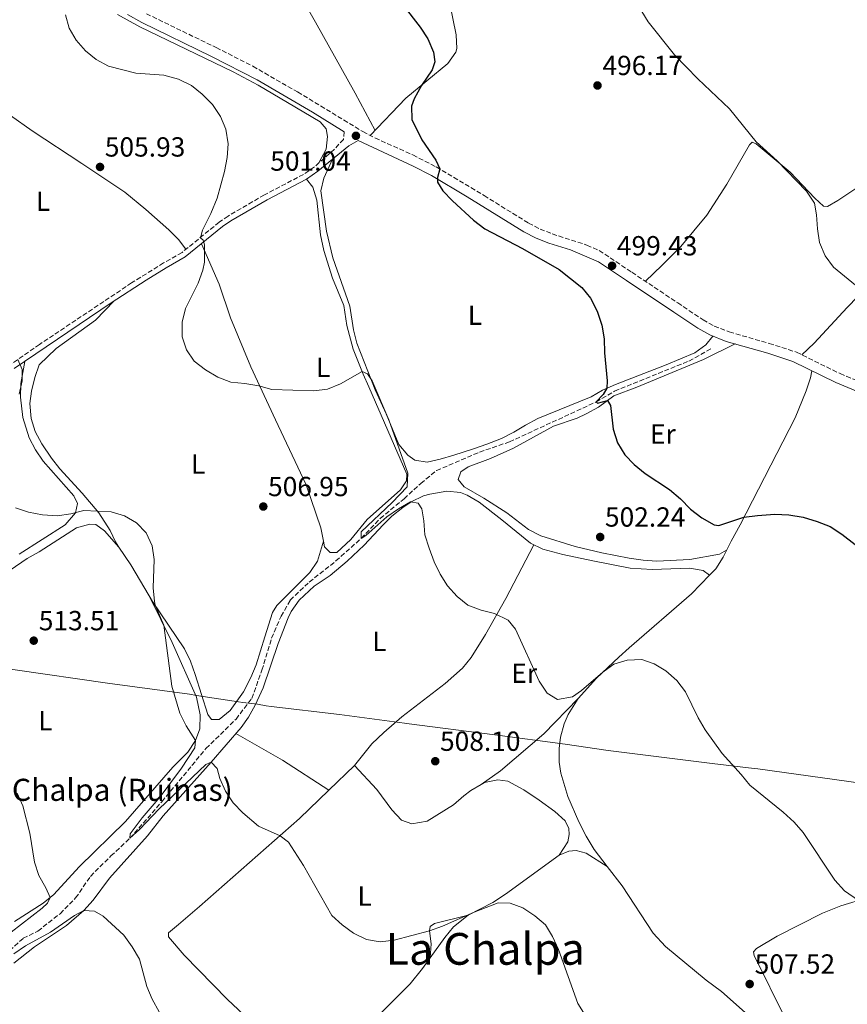
# Model space of a CAD drawing. Units: metres. Extents: x 591324 to 594813, y 4657315 to 4659672.
# Drawn here: x 593315 to 593615, y 4659008 to 4659365 of the extents above; entities that cross this region are included whole.
import ezdxf
from ezdxf.enums import TextEntityAlignment as Align

# ---------------------------------------------------------------- set-up
doc = ezdxf.new("R2010")
doc.units = ezdxf.units.M
doc.header["$MEASUREMENT"] = 0
doc.linetypes.add('DGN Style 3', pattern=[2.435890702152634, 1.739921930109024, -0.6959687720436097])
for name, color, linetype, lineweight in [('Barranco lineal', 142, 'DGN Style 3', 13), ('Camino', 7, 'DGN Style 3', 0), ('Cota de punto acotado terreno', 7, 'Continuous', 0), ('Curva de nivel directora', 30, 'Continuous', 30), ('Curva de nivel intermedia', 30, 'Continuous', 0), ('Etiqueta de uso rústico', 92, 'Continuous', 0), ('Límite de municipio', 7, 'Continuous', 0), ('Línea de cambio de uso (parcela vista)', 92, 'Continuous', 0), ('Margen derecho', 7, 'Continuous', 0), ('Punto acotado terreno (símbolo)', 7, 'Continuous', 0), ('Texto de Borda', 7, 'Continuous', 0), ('Texto de Área (paraje) menor', 7, 'Continuous', 0)]:
    doc.layers.add(name, color=color, linetype=linetype, lineweight=lineweight)
doc.styles.add('Style-Arial', font='arial.ttf')

# ---------------------------------------------------------------- blocks, each defined once
blk = doc.blocks.new('5PATER')
at = {"layer": 'Punto acotado terreno (símbolo)', "linetype": 'Continuous', "lineweight": 0}
h = blk.add_hatch(color=51, dxfattribs=at)
edge = h.paths.add_edge_path()
edge.add_ellipse((0, 0), major_axis=(-0.1095731443231308, -0.1110710700762829), ratio=0.9994222409660317, start_angle=0, end_angle=360)

msp = doc.modelspace()

# ---------------------------------------------------------------- linework, layer by layer
at = {"layer": 'Barranco lineal', "color": 142, "linetype": 'DGN Style 3', "lineweight": 13}
msp.add_polyline3d([(593311.0099999999, 4659027.27, 513.8000000000029), (593315.9299999997, 4659031.699999999, 513.4100000000036), (593321.2699999996, 4659034.32, 513.0899999999965), (593329.29, 4659040.630000001, 512.5800000000017), (593334.9500000002, 4659046.310000001, 512.3899999999994), (593340.29, 4659054.15, 511.75), (593347.7300000006, 4659061.550000001, 511.1100000000006), (593354.6399999997, 4659067.939999999, 510), (593366.2100000001, 4659081.210000001, 509.0399999999936), (593382.1699999999, 4659100.470000001, 508.0899999999965), (593393.0499999998, 4659111.119999999, 507.8300000000018), (593398.7699999996, 4659118.640000001, 507.4499999999971), (593402.4500000002, 4659128.84, 506.9400000000023), (593405.9400000004, 4659140.439999999, 506.5), (593409.3600000005, 4659148.4, 506.2400000000052), (593412.6699999999, 4659154.199999999, 505.9900000000052), (593419.5999999996, 4659160.77, 505.8000000000029), (593429.2699999996, 4659168.430000001, 505.6699999999983), (593438.4299999997, 4659176.600000001, 505), (593445.2999999998, 4659183.810000001, 504.679999999993), (593453.9500000002, 4659190.949999999, 504.1100000000006), (593459.9900000002, 4659196.5, 503.4700000000012), (593465.7199999997, 4659201.16, 502.9600000000065), (593481.3099999996, 4659207.869999999, 502.070000000007), (593492.1399999997, 4659211.58, 501.6199999999953), (593523.5499999998, 4659226.02, 500), (593530.2300000006, 4659229.970000001, 499.4900000000052), (593557.1600000003, 4659240.84, 498.6600000000035), (593565.2999999998, 4659245.369999999, 498.1499999999942)], dxfattribs=at)
at = {"layer": 'Camino', "color": 7, "linetype": 'DGN Style 3', "lineweight": 0}
for points in [[(593360.5599999987, 4659366.690000001, 503.3099999999978), (593385.8299999975, 4659354.430000002, 503.7400000000052), (593399.1600000003, 4659347.640000001, 503.2700000000041), (593415.3799999988, 4659338.330000004, 502.3099999999976), (593438.98, 4659323.980000001, 501.0399999999937), (593443.4100000003, 4659321.670000004, 500.8999999999943), (593457.1700000021, 4659315.510000003, 500.550000000003), (593465.6299999979, 4659311.180000001, 500.2899999999936), (593482.9400000017, 4659300.82, 499.75), (593499.0700000006, 4659290.809999999, 499.5599999999977), (593503.2500000005, 4659288.690000002, 499.550000000003), (593507.6200000002, 4659286.930000001, 499.5599999999977), (593520.1700000007, 4659282.86, 499.6399999999995), (593524.620000001, 4659280.920000004, 499.600000000006), (593536.5100000021, 4659273.010000003, 499.2599999999948), (593553.1000000017, 4659261.920000002, 497.9199999999984), (593562.2899999983, 4659255.780000002, 497.75), (593566.3200000006, 4659253.54, 497.6499999999942), (593571.7800000011, 4659251.380000001, 497.5200000000042), (593586.2199999981, 4659247.260000004, 497.2599999999948), (593596.1000000021, 4659244.050000002, 497.2799999999989), (593611.9200000005, 4659236.309999999, 497.2400000000054), (593635.7699999998, 4659226.350000003, 496.9799999999959)], [(593432.2800000012, 4659323.88, 501.0399999999937), (593432.0300000008, 4659321.149999999, 501.2899999999936), (593428.7099999995, 4659317.610000002, 501.6399999999995), (593421.4699999974, 4659311.2, 502.3399999999965), (593417.5300000012, 4659308.460000004, 502.3699999999955), (593403.32, 4659301.050000001, 503.350000000006), (593390.1599999992, 4659293.390000001, 504.3000000000029), (593386.9800000008, 4659291.190000001, 504.5299999999989), (593373.5300000017, 4659280.210000002, 505.2400000000054), (593366.769999998, 4659276.38, 505.800000000003), (593355.23, 4659269.170000004, 507.1499999999943), (593321.87, 4659246.890000002, 509.6100000000005), (593311.2799999998, 4659239.520000001, 510.3800000000046)]]:
    msp.add_polyline3d(points, dxfattribs=at)
at = {"layer": 'Curva de nivel directora', "color": 30, "linetype": 'Continuous', "lineweight": 30, "flags": 128}
for points, elevation in [([(593453.4500000007, 4659369.940000001), (593459.7400000005, 4659361.840000001), (593462.5599999991, 4659357.560000001), (593464.6299999988, 4659352.790000001), (593465.0999999981, 4659349.25), (593464.079999999, 4659346.310000001), (593460.259999999, 4659340.720000001), (593457.6199999992, 4659335.900000001), (593456.6, 4659333.210000004), (593456.7299999996, 4659328.4), (593460.3700000007, 4659321.030000002), (593465.4600000002, 4659313.57), (593466.8700000006, 4659310.440000001), (593466.0599999992, 4659307.289999999), (593466.0999999995, 4659305.660000003), (593467.9799999993, 4659302.49), (593471.4399999994, 4659298.880000004), (593479.0500000002, 4659291.859999999), (593483.2099999998, 4659288.730000001), (593496.869999999, 4659281.570000002), (593510.1900000006, 4659273.960000004), (593518.3400000001, 4659267.500000001), (593521.4499999993, 4659263.590000001), (593523.8999999991, 4659258.910000001), (593525.6099999989, 4659253.850000001), (593526.4699999995, 4659248.930000001), (593526.5999999992, 4659243.840000001), (593527.529999999, 4659233.650000001), (593527.4500000008, 4659230.990000002), (593526.0699999994, 4659228.789999999), (593523.5500000004, 4659226.020000001)], 500.0000000000009), ([(593523.5500000004, 4659226.020000001), (593524.0800000001, 4659225.570000002), (593527.6099999994, 4659226.520000001), (593528.7999999986, 4659224.800000002), (593529.7499999985, 4659216.210000002), (593531.2999999997, 4659211.270000001), (593533.8799999993, 4659206.920000001), (593537.3700000005, 4659203.34), (593541.3400000002, 4659200.080000001), (593550.12, 4659194.260000001), (593554.0800000007, 4659190.920000001), (593557.6700000004, 4659187.220000002), (593561.8300000001, 4659184.050000003), (593566.3399999985, 4659181.560000001), (593567.9900000002, 4659181.24), (593577.0800000007, 4659184.230000001), (593582.0299999994, 4659184.900000001), (593588.3300000003, 4659185.390000002), (593593.3199999993, 4659185.150000002), (593598.5499999997, 4659184.24), (593603.5799999988, 4659182.680000001), (593608.3899999988, 4659180.850000001), (593612.6, 4659178.150000001), (593621.1200000005, 4659171.54)], 500.0000000000003)]:
    msp.add_lwpolyline(points, dxfattribs=dict(at, elevation=elevation))
at = {"layer": 'Curva de nivel intermedia', "color": 30, "linetype": 'Continuous', "lineweight": 0, "flags": 128}
for points, elevation in [([(593529.030000001, 4659385.71), (593542.4199999997, 4659363.789999997), (593551.8900000004, 4659351.82), (593560.3700000005, 4659343.060000001), (593571.9100000008, 4659332.249999999), (593581.4600000016, 4659320.32), (593589.1399999995, 4659313.4), (593599.7900000003, 4659302.369999999), (593602.6500000012, 4659298.09), (593603.4300000012, 4659293.810000001), (593603.6900000006, 4659288.720000002), (593604.4600000016, 4659283.779999999), (593606.5500000016, 4659279.019999999), (593609.5600000002, 4659274.899999999), (593617.4700000006, 4659268.380000001)], 495), ([(593331.2900000013, 4659366.329999999), (593332.6300000001, 4659361.51), (593335.1100000012, 4659357.130000002), (593338.4800000018, 4659353.210000001), (593342.3600000021, 4659350.06), (593346.8900000006, 4659347.720000002), (593356.7000000008, 4659345.210000001), (593366.9400000002, 4659344.369999998), (593372.2100000007, 4659342.949999999), (593376.9000000001, 4659340.67), (593380.8200000006, 4659337.560000001), (593384.530000001, 4659333.749999999), (593387.4300000002, 4659329.429999999), (593389.4100000004, 4659324.84), (593390.2599999999, 4659319.569999999), (593389.8399999996, 4659314.59), (593388.8499999995, 4659309.529999998), (593386.1800000007, 4659299.810000001), (593383.8899999995, 4659294.249999999), (593380.8899999999, 4659288.289999999), (593380.1600000013, 4659285.519999999), (593381.1000000001, 4659284.66), (593381.5899999995, 4659282.949999998), (593381.6800000012, 4659276.679999998), (593381.0300000008, 4659273.739999999), (593379.2800000006, 4659269.05)], 505), ([(593379.2800000006, 4659269.05), (593374.6900000018, 4659259.829999999), (593373.5000000005, 4659254.970000001), (593373.5600000008, 4659249.680000001), (593375.0700000017, 4659244.909999999), (593377.9200000016, 4659240.800000002), (593382.0099999999, 4659237.71), (593386.4100000008, 4659235.029999998), (593391.1699999995, 4659233.17), (593396.2600000014, 4659232.769999998), (593401.3399999996, 4659231.890000001), (593406, 4659230.56), (593421.2900000009, 4659230.05), (593426.2500000007, 4659230.67), (593430.8799999999, 4659232.59), (593438.7499999999, 4659237.100000001), (593440.7500000005, 4659236.239999999), (593442.3399999995, 4659233.640000001), (593448.4800000018, 4659219.539999999), (593455.27, 4659200.189999998), (593455.0700000012, 4659195.329999999), (593449.6799999998, 4659189.630000002), (593438.4300000002, 4659178.960000001), (593438.4300000002, 4659176.600000001), (593440.1, 4659177.619999999), (593447.7500000009, 4659184.400000001), (593451.9500000008, 4659187.3), (593456.3099999994, 4659189.789999999), (593459.0000000006, 4659189.390000001), (593460.3399999995, 4659187.310000001), (593461.1300000007, 4659182.91), (593461.4400000013, 4659177.92), (593463.0199999994, 4659173.109999998), (593464.820000001, 4659168.16), (593467.0600000006, 4659163.689999999), (593469.7000000004, 4659159.430000001), (593473.1500000015, 4659155.489999999), (593477.0400000007, 4659152.349999999), (593481.8200000017, 4659150.640000001), (593486.650000002, 4659149.329999999), (593491.7000000012, 4659146.91), (593494.3099999997, 4659143.689999999), (593502.8600000015, 4659124.829999999), (593505.8400000011, 4659120.550000001), (593509.5500000014, 4659118.269999999), (593514.9900000019, 4659119.21), (593518.290000001, 4659121.539999999), (593525.940000002, 4659128.109999998), (593530.000000001, 4659131.039999999), (593534.8100000012, 4659132.489999999), (593540.0800000017, 4659132.699999999), (593544.530000002, 4659131.119999999), (593548.8300000003, 4659128.57), (593552.7599999997, 4659125.119999999), (593555.9699999995, 4659120.949999998), (593560.5000000001, 4659111.57), (593562.9800000011, 4659107.23), (593569.2400000019, 4659098.659999999), (593576.1399999997, 4659091.09), (593579.2199999997, 4659087.15), (593591.3600000013, 4659077.45), (593595.2400000015, 4659073.829999999), (593598.5700000019, 4659070.099999999), (593610.0800000009, 4659052.8), (593613.5600000012, 4659048.96), (593618.5400000011, 4659045.439999999)], 505), ([(593313.990000001, 4659241.409999999), (593315.5500000011, 4659237.819999999), (593315.5900000014, 4659233.710000001), (593314.4300000013, 4659228.850000001)], 510), ([(593313.1300000004, 4659187.720000001), (593317.8500000011, 4659186.07), (593322.9899999998, 4659185.17), (593328.2200000001, 4659184.81), (593333.1700000011, 4659185.449999999), (593337.9299999997, 4659186.67), (593347.7900000013, 4659186.27), (593352.6399999994, 4659184.73), (593357.0100000015, 4659182.289999999), (593360.4400000003, 4659178.59), (593362.6900000012, 4659173.859999999), (593363.4300000009, 4659168.909999999), (593363.070000001, 4659158.699999998), (593363.4800000001, 4659153.720000001), (593363.7000000014, 4659152.440000001), (593366.890000001, 4659145.100000001), (593369.8100000002, 4659123.01), (593372.7200000003, 4659113.32), (593375.0499999993, 4659108.710000001), (593378.4300000012, 4659103.319999999), (593378.1100000016, 4659100.67), (593373.3200000017, 4659093.369999999), (593365.5499999998, 4659082.939999999), (593359.0700000002, 4659075.369999999), (593354.7500000017, 4659069.609999998), (593354.6399999999, 4659067.939999999), (593358.0599999998, 4659071.100000001), (593365.2000000011, 4659078.59), (593382.1500000006, 4659094.720000001), (593384.0800000017, 4659095.51), (593386.2099999996, 4659093.179999999), (593387.1500000006, 4659089.56), (593389.2899999997, 4659085.039999999), (593392.0500000002, 4659080.76), (593395.5300000004, 4659077.170000001), (593401.2400000013, 4659072.380000001), (593409.0300000008, 4659068.88), (593412.0100000004, 4659066.52), (593417.490000001, 4659058.050000001), (593427.7700000006, 4659039.949999998), (593431.5400000013, 4659036.529999998), (593435.5900000016, 4659033.52), (593440.3900000005, 4659031.220000001), (593445.3200000012, 4659030.41), (593450.3200000013, 4659031.019999999), (593463.1, 4659034.409999999), (593467.8099999994, 4659036.09), (593479.2900000016, 4659041.159999999), (593488.0500000012, 4659044.590000001), (593492.3300000017, 4659044.439999999), (593497.020000001, 4659042.699999999), (593501.3000000013, 4659039.839999998), (593505.2199999996, 4659036.59), (593507.7800000012, 4659032.300000002), (593509.88, 4659027.619999998), (593516.9200000009, 4659008.069999999), (593519.6200000009, 4659003.859999998)], 510), ([(593313.8099999999, 4659084.34), (593315.8200000017, 4659079.689999999), (593318.400000001, 4659069.800000001), (593320.0400000016, 4659059.32), (593321.6399999998, 4659054.470000001), (593324.1600000011, 4659050.009999999), (593325.7000000011, 4659046.529999998), (593324.7199999999, 4659044.49), (593322.7700000008, 4659042.569999999), (593311.6100000005, 4659033.96)], 515.0000000000001), ([(593312.6000000007, 4659026.13), (593316.7500000015, 4659028.929999999), (593325.8700000009, 4659033.949999998), (593334.5099999999, 4659039.939999999), (593337.9600000011, 4659041.73), (593341.7899999999, 4659041.57), (593344.9300000003, 4659039.7), (593352.3800000001, 4659032.859999998), (593355.390000001, 4659028.600000001), (593358.0300000008, 4659024.099999999), (593360.7900000013, 4659014.289999999), (593362.7300000013, 4659009.679999999), (593367.7000000001, 4659000.52)], 515.0000000000001)]:
    msp.add_lwpolyline(points, dxfattribs=dict(at, elevation=elevation))
at = {"layer": 'Límite de municipio', "color": 7, "linetype": 'Continuous', "lineweight": 0}
msp.add_polyline3d([(593265.8900000006, 4659136.039999999, 515.0700000000002), (593266.25, 4659135.969999999, 515.0600000000002), (593276.9400000013, 4659133.940000001, 514.99), (593313.0399999992, 4659128.920000002, 514.3000000000001), (593346.4600000009, 4659124.140000001, 511.71), (593376.1999999993, 4659120.100000001, 509.95), (593378.7899999992, 4659119.699999999, 509.78), (593393.9200000018, 4659117.399999999, 508.54), (593395.5199999996, 4659117.149999999, 508.11), (593400.8599999994, 4659116.539999999, 508.02), (593404.0100000016, 4659115.989999998, 508.16), (593405.8099999987, 4659115.680000001, 508.18), (593430.6000000016, 4659112.760000002, 507.97), (593454.1499999985, 4659109.680000001, 507.61), (593454.870000001, 4659109.580000003, 507.59), (593486.7699999996, 4659105.430000001, 506.81), (593512.3200000003, 4659102.010000002, 505.98), (593527.9499999993, 4659099.800000001, 505.91), (593565.5700000003, 4659095.050000001, 505.29), (593578.7899999992, 4659093.460000001, 504.8), (593582.0899999999, 4659093.100000001, 504.67), (593619.4499999993, 4659087.960000001, 503.33)], dxfattribs=at)
at = {"layer": 'Línea de cambio de uso (parcela vista)', "color": 92, "linetype": 'Continuous', "lineweight": 0, "extrusion": (0.52495326388195, 0.2841328238887837, 0.8023045613285974), "elevation": 1635715.179130032, "flags": 128}
msp.add_lwpolyline([(3815025.493099394, -2197686.823000362), (3815038.497339199, -2197686.172823923), (3815046.268274637, -2197685.250581899)], dxfattribs=at)
at = {"layer": 'Línea de cambio de uso (parcela vista)', "color": 92, "linetype": 'Continuous', "lineweight": 0, "extrusion": (0.04304757385650845, -0.04785491712982411, 0.997926256439606), "elevation": -196912.4237460704, "flags": 128}
msp.add_lwpolyline([(3557082.937606161, 3060775.870365081), (3557082.937606161, 3060775.899883042)], dxfattribs=at)
at = {"layer": 'Línea de cambio de uso (parcela vista)', "color": 92, "linetype": 'Continuous', "lineweight": 0, "extrusion": (-0.006146425749630357, 0.01242090224136231, 0.9999039667078108), "elevation": 54733.57767771021, "flags": 128}
msp.add_lwpolyline([(593353.5222436371, 4658835.355037665), (593353.4934386496, 4658835.413242155)], dxfattribs=at)
at = {"layer": 'Línea de cambio de uso (parcela vista)', "color": 92, "linetype": 'Continuous', "lineweight": 0, "extrusion": (-0.07422622282241229, -0.1033752320326626, 0.9918689576994084), "elevation": -525176.7682318342, "flags": 128}
msp.add_lwpolyline([(-2235369.33835318, 4097138.686901448), (-2235389.317157222, 4097137.665397945), (-2235408.667436867, 4097135.622390938)], dxfattribs=at)
at = {"layer": 'Línea de cambio de uso (parcela vista)', "color": 92, "linetype": 'Continuous', "lineweight": 0, "extrusion": (0.01117271461611775, 0.01079732763774397, 0.9998792867961563), "elevation": 57445.02738075309, "flags": 128}
msp.add_lwpolyline([(593384.0057162179, 4658736.698616248), (593393.257772327, 4658745.638737392)], dxfattribs=at)
at = {"layer": 'Línea de cambio de uso (parcela vista)', "color": 92, "linetype": 'Continuous', "lineweight": 0, "extrusion": (0.02513429904051738, -0.01596767322738515, 0.9995565518886089), "elevation": -58968.46928110614, "flags": 128}
msp.add_lwpolyline([(4250840.376119811, 1996490.218047659), (4250840.376119812, 1996490.22812238)], dxfattribs=at)
at = {"layer": 'Línea de cambio de uso (parcela vista)', "color": 92, "linetype": 'Continuous', "lineweight": 0}
for points in [[(593443.4800000006, 4659324.42, 500.8399999999965), (593436.2100000001, 4659337.869999999, 501.4700000000012), (593421.8399999999, 4659363.609999999, 501.6499999999942), (593417.3600000005, 4659371.480000001, 501.3500000000058), (593410.3399999999, 4659382.9, 500.5099999999948), (593404.1500000004, 4659393.91, 499.8500000000058), (593398.9000000004, 4659402.42, 499.5800000000018), (593393.3700000001, 4659411.529999999, 499.7400000000052), (593387.6699999999, 4659421.980000001, 500.4100000000035)], [(593471.9800000006, 4659411.470000001, 496.3300000000018), (593468.8899999997, 4659408.92, 496.4900000000052), (593468.4500000002, 4659407.289999999, 496.6399999999995), (593468.4800000006, 4659402.9, 496.9400000000023), (593469.3899999997, 4659394.84, 497.679999999993), (593470.0999999996, 4659386.789999999, 498.0099999999948), (593470.25, 4659371.5, 498.5500000000029), (593472.8099999996, 4659359.08, 499.4700000000012), (593473.0099999999, 4659354.08, 499.5899999999965), (593472.6900000004, 4659352.75, 499.6199999999953), (593469.8600000005, 4659348.619999999, 499.6900000000023), (593454.6299999999, 4659336.09, 500.1600000000035), (593441.7100000001, 4659322.560000001, 500.9499999999971)], [(593350.0800000001, 4659366.460000001, 504.2799999999989), (593358.1799999997, 4659361.970000001, 504.429999999993), (593392.04, 4659345.65, 504.6000000000058), (593401.0599999996, 4659340.850000001, 504.1000000000058), (593411.7100000001, 4659334.58, 502.8500000000058), (593423.5899999999, 4659327.52, 502.7400000000052), (593425.6799999997, 4659324.980000001, 502.75), (593426.1900000004, 4659322.180000001, 502.75), (593425.75, 4659317.59, 502.7700000000041), (593422.8899999997, 4659312.460000001, 502.1999999999971)], [(593700.1799999997, 4659361.359999999, 489.9700000000012), (593697.2199999997, 4659357.560000001, 490.429999999993), (593678.8399999999, 4659343.08, 491.1499999999942), (593668.0700000003, 4659336.060000001, 491.5599999999977), (593645.9600000001, 4659322.960000001, 492.5099999999948), (593628.8799999999, 4659310.810000001, 493.5599999999977), (593611.0599999996, 4659299.07, 494.4600000000065), (593607.3700000001, 4659296.859999999, 494.4799999999959), (593605.9000000004, 4659296.960000001, 494.5299999999989), (593602.7400000002, 4659299.91, 494.5599999999977), (593593.8799999999, 4659309.279999999, 494.820000000007), (593581.5700000003, 4659319.600000001, 494.8600000000006), (593580.0999999996, 4659320.100000001, 495.0899999999965), (593579.0899999999, 4659319.180000001, 495.5800000000018), (593570.9299999997, 4659304.890000001, 496.6199999999953), (593563.6100000005, 4659293.74, 497.3399999999965), (593554.2800000003, 4659282.390000001, 497.820000000007), (593547.3399999999, 4659275.470000001, 498.1199999999953), (593541.3799999999, 4659269.75, 498.8699999999953)], [(593374.9000000004, 4659281.33, 505.1699999999983), (593372.25, 4659284.83, 505.3999999999942), (593368.7699999996, 4659288.369999999, 505.9900000000052), (593360.3600000005, 4659295.800000001, 506.3399999999965), (593352.7699999996, 4659302, 506.7700000000041), (593337.2100000001, 4659312.470000001, 506.8300000000018), (593319.1699999999, 4659324.310000001, 506.1399999999995), (593311.3899999997, 4659329.77, 505.9799999999959), (593304.3399999999, 4659334.720000001, 505.8300000000018), (593299.79, 4659337.939999999, 506.0099999999948), (593287.54, 4659347.609999999, 507.2299999999959), (593283.2999999998, 4659350.180000001, 507.679999999993), (593281.3300000001, 4659350.850000001, 507.7400000000052), (593279.7699999996, 4659350.5, 507.8699999999953), (593276.5599999996, 4659346.699999999, 508.070000000007), (593260.3700000001, 4659324.74, 509.3399999999965), (593257.1697000006, 4659320.1702, 509.7513000000035)], [(593565.8200000003, 4659249.880000001, 497.6300000000047), (593563.2800000003, 4659246.720000001, 497.929999999993), (593559.3099999996, 4659243.779999999, 498.7599999999948), (593548.9100000003, 4659239.42, 499.3800000000047), (593530.5300000003, 4659232.350000001, 499.9199999999983), (593525.9000000004, 4659230.310000001, 500.3800000000047), (593521.7800000003, 4659227.859999999, 500.429999999993), (593502.4699999997, 4659219.980000001, 501.7599999999948), (593497.9900000002, 4659217.58, 502.2599999999948), (593493.7199999997, 4659215.029999999, 502.320000000007), (593489.2100000001, 4659212.810000001, 502.4600000000065), (593483.8899999997, 4659210.680000001, 502.7200000000012), (593479.0999999996, 4659209.050000001, 503.4400000000023), (593471.9699999997, 4659206.74, 503.4400000000023), (593467.0300000003, 4659205.359999999, 503.7899999999936), (593462.29, 4659204.230000001, 503.8399999999965), (593457.8600000005, 4659204.939999999, 504), (593455.3099999996, 4659206.77, 504), (593452.0999999996, 4659210.609999999, 504.1000000000058), (593447.4900000002, 4659221.689999999, 504.3500000000058), (593443.5, 4659230.449999999, 504.1499999999942), (593436.8600000005, 4659247.300000001, 503.0800000000018), (593435.6500000004, 4659252.119999999, 502.5299999999989), (593434.3399999999, 4659260.699999999, 501.9100000000035), (593428.0999999996, 4659278.220000001, 501.3999999999942), (593425.8399999999, 4659287.960000001, 501.4400000000023), (593423.7800000003, 4659302.57, 501.4499999999971), (593424.9000000004, 4659307.16, 501.3500000000058), (593428.0300000003, 4659314.039999999, 501.8399999999965)], [(593418.5700000003, 4659306.75, 502.3699999999953), (593420.9199999999, 4659303.9, 502.3699999999953), (593422.29, 4659299.15, 502.3699999999953), (593423.6600000003, 4659286.58, 502.5099999999948), (593424.8399999999, 4659280.930000001, 502.5399999999936), (593428.0199999996, 4659270.92, 502.7799999999989), (593432.0800000001, 4659261.01, 503.1900000000023), (593433.2100000001, 4659253.680000001, 503.8000000000029), (593435.5199999996, 4659245.119999999, 504.5599999999977), (593439.1500000004, 4659236.109999999, 505.2200000000012), (593441.1799999997, 4659231.529999999, 505.2799999999989), (593454.9500000002, 4659199.850000001, 504.7100000000065), (593454.7999999998, 4659197.4, 504.820000000007), (593452.6100000005, 4659194.140000001, 504.8699999999953), (593440.5499999998, 4659183.42, 505.1199999999953), (593434.6500000004, 4659176.230000001, 505.7899999999936), (593429.5599999996, 4659171.430000001, 506.2400000000052), (593427.1600000003, 4659171.529999999, 506.3500000000058), (593425.1699999999, 4659173.51, 506.2899999999936), (593424.7494999999, 4659175.549000001, 506.216499999995)], [(593424.7494999999, 4659175.549000001, 506.216499999995), (593423.7400000002, 4659180.439999999, 506.0399999999936), (593418.5199999996, 4659196.029999999, 506.2899999999936), (593407.3300000001, 4659219.5, 506.3500000000058), (593398.4800000006, 4659238.800000001, 504.6100000000006), (593391, 4659256.5, 503.4400000000023), (593386.9800000006, 4659268.65, 503.8500000000058), (593380.5099999999, 4659283.33, 504.929999999993)], [(593598.0899999999, 4659243.08, 497.2799999999989), (593602.5099999999, 4659247.289999999, 496.8399999999965), (593614.4900000002, 4659260.199999999, 495.6199999999953), (593630.2000000002, 4659276.439999999, 494.6499999999942), (593637.6500000004, 4659283.109999999, 494.2100000000065), (593640.7721999995, 4659285.566500001, 493.8825999999972)], [(593350.6003000002, 4659173.471899999, 510.690499999997), (593349.3399999999, 4659175.350000001, 510.8500000000058), (593347.5, 4659179.460000001, 510.6000000000058), (593343.3600000005, 4659185.83, 509.8399999999965), (593337.29, 4659192.949999999, 509.070000000007), (593329.2699999996, 4659201.76, 508.4100000000035), (593326.1600000003, 4659205.630000001, 508.2299999999959), (593322.6399999997, 4659210.82, 508.0500000000029), (593320.25, 4659215.289999999, 507.9199999999983), (593318.7800000003, 4659220.050000001, 507.8500000000058), (593318.4000000004, 4659225.5, 508), (593318.9400000004, 4659229.970000001, 508.1600000000035), (593320.1100000005, 4659234.92, 508.2100000000065), (593321.6799999997, 4659239.5, 508.2100000000065), (593327.8399999999, 4659245.369999999, 508.2599999999948), (593342.2000000002, 4659255.699999999, 507.6399999999995), (593348.8499999996, 4659262.640000001, 507.7299999999959)], [(593573.9400000004, 4659247.039999999, 497.4600000000065), (593562.3799999999, 4659241.369999999, 499.0899999999965), (593538.3399999999, 4659231.4, 500.0099999999948), (593529.9900000002, 4659228.279999999, 500.3099999999977), (593524.3399999999, 4659224.09, 500.7200000000012), (593519.9500000002, 4659221.689999999, 500.8899999999995), (593516.6500000004, 4659220.16, 501.0200000000041), (593508.0899999999, 4659217.24, 501.5299999999989), (593493.6299999999, 4659209.32, 502.3999999999942), (593485.2800000003, 4659205.539999999, 502.9600000000065), (593477.1900000004, 4659202.470000001, 503.2200000000012), (593474.54, 4659200.730000001, 503.2200000000012), (593473.5199999996, 4659197.930000001, 503.2700000000041), (593475.6699999999, 4659195.230000001, 503.2200000000012), (593482.8600000005, 4659191.17, 502.8600000000006), (593491.1200000001, 4659185.83, 502.5500000000029), (593499.0800000001, 4659179.83, 502.5500000000029), (593503.5199999996, 4659177.5, 502.4600000000065), (593515.9000000004, 4659173.630000001, 502.3500000000058), (593525.6299999999, 4659171.32, 502.25), (593535.4699999997, 4659169.430000001, 501.9900000000052), (593540.5700000003, 4659168.67, 501.8899999999995), (593545.5599999996, 4659168.390000001, 501.6000000000058), (593557.4400000004, 4659168.9, 501.3300000000018), (593568.29, 4659170.850000001, 501.2299999999959), (593570.8300000001, 4659172.289999999, 501.2200000000012)], [(593316.4800000006, 4659240.710000001, 510.0899999999965), (593315.0700000003, 4659232.76, 509.9900000000052), (593314.9299999997, 4659227.77, 509.8399999999965), (593315.79, 4659220.430000001, 509.7100000000065), (593318.0800000001, 4659213.050000001, 509.6399999999995), (593320.4000000004, 4659208.67, 509.6300000000047), (593323.2300000006, 4659204.52, 509.7400000000052), (593334.3300000001, 4659191.970000001, 509.8800000000047), (593335.5599999996, 4659189.27, 510.0899999999965), (593334.9500000002, 4659185.810000001, 510.3399999999965), (593331.0899999999, 4659181.470000001, 510.4900000000052), (593314.4699999997, 4659170.890000001, 511.3000000000029)], [(593601.7199999997, 4659237.32, 497.2700000000041), (593601.2100000001, 4659234.82, 497.929999999993), (593599.6900000004, 4659230.060000001, 498.1100000000006), (593595.5899999999, 4659220.32, 498.7299999999959), (593575.7000000002, 4659181.550000001, 500.4600000000065), (593572.4500000002, 4659175.57, 500.7799999999989), (593569.6100000005, 4659169.800000001, 501.5500000000029), (593566.9100000003, 4659165.619999999, 501.9799999999959), (593564.6199000003, 4659163.2601, 502.0988000000071)], [(593564.6199000003, 4659163.2601, 502.1000000000058), (593562.3200000003, 4659164.99, 502.0500000000029), (593557.4000000004, 4659165.76, 502.0299999999989), (593543.8200000003, 4659165.300000001, 502.4400000000023), (593535.8899999997, 4659165.82, 502.6900000000023), (593522.3700000001, 4659168.5, 503.5200000000041), (593511.5099999999, 4659170.730000001, 503.7299999999959), (593504.2199999997, 4659172.65, 503.7799999999989), (593499.7400000002, 4659174.859999999, 504.0299999999989), (593489.4000000004, 4659183.310000001, 503.9400000000023), (593481.1200000001, 4659189.74, 504.2400000000052), (593476.8300000001, 4659192.310000001, 504.3399999999965), (593474.4400000004, 4659193.25, 504.3899999999995), (593469.4400000004, 4659193.67, 504.4600000000065), (593463.2699999996, 4659192.680000001, 504.6600000000035), (593461.04, 4659191.960000001, 504.75), (593456.5, 4659189.800000001, 504.9199999999983), (593453.4500000002, 4659187.77, 505.0500000000029), (593449.5599999996, 4659184.59, 505.2100000000065), (593446.3200000003, 4659181.539999999, 505.3600000000006), (593439.4500000002, 4659174.140000001, 505.8699999999953), (593433.2999999998, 4659168.32, 506.070000000007), (593427.1399999997, 4659163.17, 506.5299999999989), (593421.3899999997, 4659159.24, 506.9900000000052), (593415.9900000002, 4659154.24, 507.0399999999936), (593413.0800000001, 4659150.140000001, 507.0899999999965), (593411.9299999997, 4659147.810000001, 507.1399999999995), (593408.3399999999, 4659138.480000001, 507.4799999999959), (593402.9000000004, 4659122.439999999, 507.8800000000047), (593400.0499999998, 4659116.15, 508.0099999999948), (593397.6100000005, 4659111.77, 508.3500000000058), (593394.9100000003, 4659108.039999999, 508.6699999999983), (593384.0800000001, 4659095.51, 509.6499999999942), (593366.6699999999, 4659076.050000001, 511.679999999993), (593360.9299999997, 4659068.810000001, 512.2899999999936), (593347.2400000002, 4659053.449999999, 513.9700000000012), (593341.2400000002, 4659045.49, 514.679999999993), (593337.9600000001, 4659041.730000001, 515.0099999999948), (593331.6100000005, 4659036.33, 515.6199999999953), (593320.0099999999, 4659028.65, 516.6699999999983), (593312.5800000001, 4659022.730000001, 517.1300000000047)], [(593350.6003000002, 4659173.471899999, 510.6919000000053), (593345.3600000005, 4659179.300000001, 511.1999999999971), (593342.2999999998, 4659181.59, 511.3999999999942), (593340.0599999996, 4659181.789999999, 511.4499999999971), (593335.2300000006, 4659180.460000001, 511.6000000000058), (593321.7800000003, 4659171.67, 512.320000000007), (593317.3899999997, 4659169.300000001, 512.7200000000012), (593311.1799999997, 4659165.08, 513.070000000007), (593307.2199999997, 4659162.380000001, 513.2899999999936), (593302.6799999997, 4659162.119999999, 513.2899999999936), (593297.8899999997, 4659162.52, 513.3399999999965), (593294.1200000001, 4659162.210000001, 513.4400000000023), (593289.3700000001, 4659160.67, 513.4799999999959), (593284.7100000001, 4659157.850000001, 513.6900000000023), (593278.8799999999, 4659153.109999999, 514.0200000000041), (593274.3700000001, 4659148.880000001, 514.3099999999977), (593267.04, 4659140.619999999, 514.9199999999983), (593264.1299999999, 4659136.550000001, 515.1300000000047), (593263.6299999999, 4659135.619999999, 515.1699999999983), (593263.6399999997, 4659131.439999999, 515.279999999999), (593269.5199999996, 4659118.100000001, 516.75), (593271.6799999997, 4659113.640000001, 517.4600000000064), (593274.0835999995, 4659108.657500001, 517.4642000000022)], [(593424.7494999999, 4659175.549000001, 506.2200000000012), (593422.5700000003, 4659168.359999999, 506.3699999999953), (593419.7400000002, 4659164.27, 506.570000000007), (593407.79, 4659152.27, 507.2799999999989), (593406.29, 4659149.789999999, 507.2899999999936), (593403.5499999998, 4659140.92, 507.4900000000052), (593400.3499999996, 4659130.77, 508.5099999999948), (593398.4699999997, 4659126.17, 508.5899999999965), (593395.7300000006, 4659120.980000001, 508.6600000000035), (593390.9000000004, 4659114.199999999, 508.7700000000041), (593386.9299999997, 4659111.039999999, 508.7700000000041), (593384.2300000006, 4659111.029999999, 508.7700000000041), (593382.8499999996, 4659112.76, 508.7700000000041), (593378.2999999998, 4659127.230000001, 508.7700000000041), (593376.5599999996, 4659132.119999999, 508.820000000007), (593374.4299999997, 4659136.640000001, 508.8699999999953), (593362.8300000001, 4659153.730000001, 509.679999999993), (593361.5987999998, 4659155.8018, 509.751900000003)], [(593435.9900000002, 4659094.32, 509.0299999999989), (593442.2300000006, 4659102.119999999, 508.4400000000023), (593446.5800000001, 4659106.33, 508.0399999999936), (593453.1399999997, 4659111.92, 507.5099999999948), (593468.7800000003, 4659123.980000001, 506.7400000000052), (593475.0800000001, 4659129.58, 506.3800000000047), (593478.2599999999, 4659133.449999999, 506.0899999999965), (593483.4199999999, 4659141.82, 505.4700000000012), (593490.79, 4659154.83, 504.9100000000035), (593500.9900000002, 4659174.24, 503.9600000000065)], [(593564.6199000003, 4659163.2601, 502.0988000000071), (593558.04, 4659156.480000001, 502.4400000000023), (593535.5099999999, 4659136.939999999, 504.1399999999995), (593531.75, 4659133.52, 504.6499999999942), (593523.6500000004, 4659125.970000001, 504.8099999999977), (593516.9699999997, 4659118.57, 505.1900000000023)], [(593312.8399999999, 4659037.850000001, 516.4499999999971), (593323.1299999999, 4659044.439999999, 515.3800000000047), (593326.9900000002, 4659047.58, 514.9900000000052), (593336.2599999999, 4659057.550000001, 513.7700000000041), (593353, 4659073.980000001, 512.320000000007), (593370.1900000004, 4659093.730000001, 510.5899999999965), (593375.54, 4659099.189999999, 510.0299999999989), (593378.4299999997, 4659103.32, 510.0299999999989), (593379.9600000001, 4659107.65, 510.0299999999989), (593380.0899999999, 4659112.66, 509.9499999999971), (593378.7300000006, 4659119.039999999, 509.9199999999983), (593369.9600000001, 4659138.9, 510.0299999999989), (593361.5987999998, 4659155.8018, 509.7608999999939)], [(593481.8301999997, 4659087.409600001, 508.0899999999965), (593488.8600000005, 4659092.42, 507.320000000007), (593504.5300000003, 4659105.789999999, 505.6300000000047), (593516.9699999997, 4659118.57, 505.1900000000023)], [(593516.9699999997, 4659118.57, 505.1900000000023), (593513.3600000005, 4659112.84, 505.4700000000012), (593512.0099999999, 4659109.439999999, 505.6199999999953), (593510.6200000001, 4659104.59, 505.8699999999953), (593510.0800000001, 4659100.52, 506.0800000000018), (593510.1600000003, 4659095.529999999, 506.3000000000029), (593510.7599999999, 4659091.560000001, 506.4900000000052), (593513.2199999997, 4659083.050000001, 507.25), (593517.2199999997, 4659073.9, 507.7200000000012), (593519.9100000003, 4659068.67, 508), (593522.8700000001, 4659063.850000001, 508.2200000000012), (593527.5015000004, 4659057.7654, 508.1692999999942)], [(593481.8301999997, 4659087.409600001, 508.0899999999965), (593478.1600000003, 4659085.24, 508.1499999999942), (593475.5999999996, 4659083.32, 508.2700000000041), (593471.8899999997, 4659080.01, 508.8699999999953), (593462.2599999999, 4659074.180000001, 508.8800000000047), (593456.7599999999, 4659073.199999999, 508.929999999993), (593452.9900000002, 4659074.52, 509.1900000000023), (593449.54, 4659078.25, 509.2200000000012), (593444.0599999996, 4659085.619999999, 509.3399999999965), (593435.9900000002, 4659094.32, 509.0299999999989)], [(593510.1799999997, 4659061.859999999, 508.8800000000047), (593513.2300000006, 4659066.609999999, 508.8800000000047), (593513.7400000002, 4659069.26, 508.8300000000018), (593513.6299999999, 4659071.5, 508.7799999999989), (593512.2999999998, 4659074.25, 508.6300000000047), (593508.6299999999, 4659077.66, 508.5200000000041), (593502.8600000005, 4659081.800000001, 508.3099999999977), (593497.3099999996, 4659085.49, 508.1199999999953), (593491.4900000002, 4659088.640000001, 508.070000000007), (593487.9199999999, 4659089.140000001, 508.070000000007), (593483.0499999998, 4659088.130000001, 508.070000000007), (593481.8301999997, 4659087.409600001, 508.0899999999965)], [(593405.6799999997, 4658994.75, 512.6699999999983), (593389.9900000002, 4659009.57, 512.9799999999959), (593374.3200000003, 4659025.539999999, 513.2299999999959), (593368.6500000004, 4659032.210000001, 513.4400000000023), (593368.5999999996, 4659033.640000001, 513.5399999999936), (593372.2199999997, 4659036.699999999, 512.9199999999983), (593379.7999999998, 4659043.180000001, 512.3099999999977), (593416.0899999999, 4659075.09, 509.4600000000065), (593426.7396, 4659085.3804, 509.2299000000058)], [(593527.5015000004, 4659057.7654, 508.170299999998), (593519.9600000001, 4659062.539999999, 508.4700000000012), (593516.2400000002, 4659063.5, 508.4700000000012), (593513.6399999997, 4659063.24, 508.5800000000018), (593510.1799999997, 4659061.859999999, 508.8800000000047)], [(593510.1799999997, 4659061.859999999, 508.8800000000047), (593490.75, 4659047.730000001, 509.7400000000052), (593486.0499999998, 4659044.710000001, 509.9499999999971), (593477.1900000004, 4659040.060000001, 510.2100000000065)], [(593527.5015000004, 4659057.7654, 508.1692999999942), (593532.9100000003, 4659050.66, 508.1100000000006), (593544.1900000004, 4659033.619999999, 508.0200000000041), (593548.6100000005, 4659028.730000001, 507.9600000000065), (593563.4000000004, 4659016.52, 508.320000000007), (593569.0099999999, 4659012.4, 508.4199999999983), (593577.5800000001, 4659004.82, 508.5800000000018), (593587.6299999999, 4658996.430000001, 508.4199999999983), (593594.8499999996, 4658989.52, 508.3999999999942)], [(593594.8499999996, 4658989.52, 508.3999999999942), (593593.7199999997, 4658997.52, 508.1000000000058), (593592.2999999998, 4659002.289999999, 507.9900000000052), (593580.8399999999, 4659025.52, 507.0299999999989), (593580.5300000003, 4659026.75, 506.9199999999983), (593581.5999999996, 4659028.07, 506.7200000000012), (593589.0800000001, 4659032.52, 506.5200000000041), (593605.5199999996, 4659040.82, 505.9900000000052), (593612.1500000004, 4659043.5, 505.6499999999942), (593621.7000000002, 4659046.4, 504.929999999993), (593653.4100000003, 4659053.24, 503.5599999999977), (593662.3799999999, 4659056.210000001, 502.8500000000058), (593667.5199999996, 4659058.310000001, 502.8000000000029), (593671.7000000002, 4659058.470000001, 502.75), (593678.8899999997, 4659056.279999999, 502.8500000000058), (593682.2000000002, 4659055.930000001, 502.8500000000058), (593687.7100000001, 4659056.350000001, 501.9600000000065)], [(593463.4195999998, 4659024.680299999, 510.8500000000058), (593463.8200000003, 4659029.67, 510.4900000000052), (593463.0999999996, 4659034.41, 510.1900000000023), (593463.4500000002, 4659036.039999999, 510.1300000000047), (593465.0300000003, 4659037.01, 510.0299999999989), (593477.1900000004, 4659040.060000001, 510.2100000000065)], [(593477.1900000004, 4659040.060000001, 510.2100000000065), (593471.9000000004, 4659035.869999999, 510.4600000000065), (593468.6699999999, 4659032.050000001, 510.4799999999959), (593463.4195999998, 4659024.680299999, 510.8503999999957)], [(593463.4195999998, 4659024.680299999, 510.8503999999957), (593460.5899999999, 4659020.710000001, 511.0500000000029), (593456.1299999999, 4659015.16, 511.3800000000047), (593445.7000000002, 4659004.699999999, 511.6300000000047), (593438.5999999996, 4658997.539999999, 512.5099999999948), (593434.6100000005, 4658993.680000001, 512.6499999999943), (593427.2599999999, 4658986.890000001, 512.3699999999953), (593425.2351000002, 4658984.939999999, 512.6229000000021)]]:
    msp.add_polyline3d(points, dxfattribs=at)
at = {"layer": 'Margen derecho', "color": 7, "linetype": 'Continuous', "lineweight": 0}
for points in [[(593432.2800000012, 4659323.88, 501.0399999999937), (593420.7099999997, 4659330.969999999, 501.8899999999994), (593400.7299999994, 4659342.710000002, 503.0800000000017), (593384.2199999981, 4659351.219999999, 503.7400000000052), (593358.8799999979, 4659363.52, 503.3099999999978), (593353.7800000017, 4659366.460000001, 503.1999999999971)], [(593635.3200000006, 4659222.66, 497.1399999999995), (593610.4400000008, 4659233.050000002, 497.2400000000054), (593594.7499999999, 4659240.719999999, 497.2799999999989), (593585.789999999, 4659243.649999999, 497.2599999999948), (593570.6299999978, 4659247.989999999, 497.5200000000042), (593564.7899999995, 4659250.29, 497.6499999999942), (593560.4200000019, 4659252.720000001, 497.75), (593551.6700000013, 4659258.570000002, 497.9100000000035), (593534.5100000016, 4659270.030000002, 499.2599999999948), (593524.449999999, 4659276.830000003, 499.5800000000017), (593514.1900000017, 4659281.11, 499.6399999999995), (593506.4200000021, 4659283.560000001, 499.5599999999977), (593501.7699999985, 4659285.420000002, 499.550000000003), (593497.3099999971, 4659287.690000001, 499.5599999999977), (593476.8299999983, 4659300.370000001, 499.8600000000005), (593463.8900000011, 4659308.050000001, 500.2899999999936), (593457.2899999984, 4659311.460000002, 500.5), (593437.2999999992, 4659320.81, 501.0399999999937), (593433.8700000005, 4659318.870000003, 501.2899999999936), (593422.6799999989, 4659309.609999999, 502.3399999999965), (593418.5700000006, 4659306.75, 502.3699999999955), (593404.2800000011, 4659299.300000001, 503.350000000006), (593391.23, 4659291.700000001, 504.3000000000029), (593388.1799999989, 4659289.600000002, 504.5299999999989), (593374.6600000005, 4659278.560000001, 505.2400000000054), (593367.7899999997, 4659274.66, 505.800000000003), (593360.5000000006, 4659270.16, 506.8000000000029), (593347.8099999992, 4659261.969999999, 507.8099999999978), (593312.7100000002, 4659238.149999999, 510.3600000000006)]]:
    msp.add_polyline3d(points, dxfattribs=at)

# ---------------------------------------------------------------- block references
at = {"layer": 'Punto acotado terreno (símbolo)', "color": 7, "linetype": 'Continuous', "lineweight": 0, "xscale": 10, "yscale": 10, "zscale": 10}
for p in [(593524.0199999998, 4659340.690000001, 496.1699999999983), (593436.499999999, 4659322.45, 501.0399999999936), (593343.7800000014, 4659311.170000002, 505.929999999993), (593529.3199999994, 4659275.370000001, 499.4299999999935), (593402.94, 4659188.140000001, 506.9499999999976), (593524.9999999988, 4659177.100000003, 502.2400000000052), (593319.7600000022, 4659139.550000002, 513.5099999999948), (593465.239999999, 4659095.870000003, 508.1000000000058), (593579.1700000007, 4659015.140000002, 507.5200000000041)]:
    msp.add_blockref('5PATER', p, dxfattribs=at)

# ---------------------------------------------------------------- texts
at = {"layer": 'Cota de punto acotado terreno', "color": 7, "linetype": 'Continuous', "lineweight": 0, "style": 'Style-Arial'}
for s, p in [('496.17', (593525.8199999994, 4659344.440000001, 496.1699999999983)), ('505.93', (593345.5199999987, 4659314.920000002, 505.929999999993)), ('501.04', (593405.4499999982, 4659309.800000001, 501.0399999999936)), ('499.43', (593531.0599999988, 4659279.120000001, 499.429999999993)), ('506.95', (593404.6700000025, 4659191.890000001, 506.9499999999971)), ('502.24', (593526.7300000016, 4659180.850000001, 502.2400000000052)), ('513.51', (593321.5899999986, 4659143.3, 513.5099999999948)), ('508.10', (593466.9699999993, 4659099.620000003, 508.1000000000058)), ('507.52', (593580.9699999981, 4659018.890000001, 507.5200000000041))]:
    msp.add_text(s, height=7.000000000000002, dxfattribs=at).set_placement(p)
at = {"layer": 'Etiqueta de uso rústico', "color": 92, "linetype": 'Continuous', "lineweight": 0, "style": 'Style-Arial'}
for s, p in [('L', (593323.1414203789, 4659298.750009999, 507.9799999999959)), ('L', (593479.6214203793, 4659257.460010001, 501.9799999999959)), ('L', (593424.611420377, 4659238.58001, 504.570000000007)), ('Er', (593547.7354566087, 4659214.41001, 499.8300000000018)), ('L', (593379.3614203781, 4659203.510010001, 507.4400000000023)), ('L', (593444.9814203785, 4659139.29001, 506.8699999999953)), ('Er', (593497.4754566107, 4659127.750009999, 505.3800000000047)), ('L', (593324.0014203793, 4659110.540009998, 513.6000000000058)), ('L', (593439.6614203788, 4659047.000009999, 509.7700000000041))]:
    msp.add_text(s, height=7.000000000000002, dxfattribs=at).set_placement(p, align=Align.MIDDLE_CENTER)
at = {"layer": 'Texto de Borda', "color": 7, "linetype": 'Continuous', "lineweight": 0, "style": 'Style-Arial'}
msp.add_text('Corral de la Chalpa (Ruinas)', height=8, dxfattribs=at).set_placement((593251.1700000018, 4659081.499999999, 519.8999999999943))
at = {"layer": 'Texto de Área (paraje) menor', "color": 7, "linetype": 'Continuous', "lineweight": 0, "style": 'Style-Arial'}
msp.add_text('La Chalpa', height=11.5, dxfattribs=at).set_placement((593483.3569639169, 4659027.87001, 510.7200000000012), align=Align.MIDDLE_CENTER)

doc.saveas('drawing.dxf')
